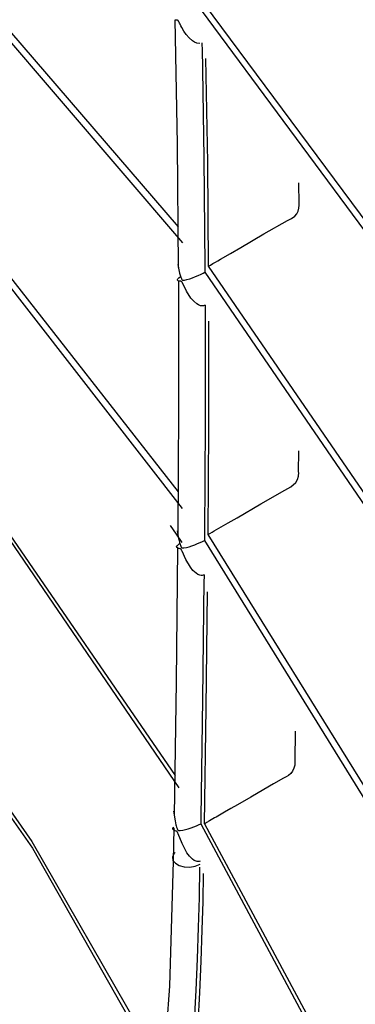
# Model space of a CAD drawing. Units: millimetres. Extents: x -5 to 7513, y -198 to 5164.
# Drawn here: x 3216 to 3223, y 3546 to 3568 of the extents above; entities that cross this region are included whole.
import ezdxf

# ---------------------------------------------------------------- set-up
doc = ezdxf.new("R2010")
doc.units = ezdxf.units.MM
doc.layers.add('LG-Product', color=3, linetype='Continuous')

msp = doc.modelspace()

# ---------------------------------------------------------------- linework, layer by layer
at = {"layer": 'LG-Product', "linetype": 'Continuous'}
for p, q in [((3219.151, 3563.345), (3213.384, 3570.045)), ((3213.424, 3569.782), (3219.241, 3562.99)), ((3225.722, 3560.202), (3219.728, 3568.296)), ((3219.075, 3567.94), (3219.066, 3567.942)), ((3219.066, 3567.942), (3219.118, 3565.184)), ((3219.651, 3568.156), (3225.695, 3559.982)), ((3219.095, 3567.939), (3219.075, 3567.94)), ((3219.119, 3567.937), (3219.095, 3567.939)), ((3219.126, 3567.935), (3219.119, 3567.937)), ((3219.133, 3567.933), (3219.126, 3567.935)), ((3219.136, 3567.931), (3219.133, 3567.933)), ((3219.14, 3567.928), (3219.136, 3567.931)), ((3219.142, 3567.925), (3219.14, 3567.928)), ((3219.146, 3567.922), (3219.142, 3567.925)), ((3219.15, 3567.916), (3219.146, 3567.922)), ((3219.153, 3567.911), (3219.15, 3567.916)), ((3219.158, 3567.901), (3219.153, 3567.911)), ((3219.164, 3567.891), (3219.158, 3567.901)), ((3219.173, 3567.872), (3219.164, 3567.891)), ((3219.183, 3567.852), (3219.173, 3567.872)), ((3219.203, 3567.813), (3219.183, 3567.852)), ((3219.222, 3567.775), (3219.203, 3567.813)), ((3219.268, 3567.696), (3219.222, 3567.775)), ((3219.319, 3567.621), (3219.268, 3567.696)), ((3219.385, 3567.542), (3219.319, 3567.621)), ((3219.458, 3567.475), (3219.385, 3567.542)), ((3219.504, 3567.445), (3219.458, 3567.475)), ((3219.554, 3567.425), (3219.504, 3567.445)), ((3219.62, 3567.418), (3219.554, 3567.425)), ((3219.668, 3567.433), (3219.669, 3567.373)), ((3219.669, 3567.373), (3219.671, 3567.313)), ((3219.671, 3567.313), (3219.713, 3564.883)), ((3219.797, 3564.778), (3219.757, 3567.089)), ((3219.118, 3565.184), (3219.144, 3562.442)), ((3219.713, 3564.883), (3219.736, 3562.463)), ((3219.818, 3562.477), (3219.797, 3564.778)), ((3221.825, 3563.848), (3221.819, 3564.325)), ((3221.821, 3563.761), (3221.826, 3563.83)), ((3221.826, 3563.83), (3221.826, 3563.847)), ((3219.148, 3557.463), (3214.268, 3563.699)), ((3221.655, 3563.531), (3221.731, 3563.588)), ((3221.731, 3563.588), (3221.772, 3563.638)), ((3221.772, 3563.638), (3221.803, 3563.696)), ((3221.803, 3563.696), (3221.821, 3563.761)), ((3214.307, 3563.426), (3219.233, 3557.09)), ((3221.046, 3563.192), (3221.57, 3563.485)), ((3221.57, 3563.485), (3221.655, 3563.531)), ((3220.53, 3562.887), (3221.046, 3563.192)), ((3220.081, 3562.627), (3220.306, 3562.757)), ((3220.306, 3562.757), (3220.53, 3562.887)), ((3219.133, 3562.515), (3219.164, 3562.358)), ((3224.952, 3554.978), (3219.818, 3562.477)), ((3219.818, 3562.477), (3219.821, 3562.477)), ((3219.821, 3562.477), (3219.826, 3562.479)), ((3219.826, 3562.479), (3219.829, 3562.481)), ((3219.829, 3562.481), (3219.843, 3562.49)), ((3219.843, 3562.49), (3219.857, 3562.498)), ((3219.857, 3562.498), (3219.913, 3562.53)), ((3219.913, 3562.53), (3219.969, 3562.562)), ((3219.969, 3562.562), (3220.025, 3562.595)), ((3220.025, 3562.595), (3220.081, 3562.627)), ((3219.164, 3562.358), (3219.174, 3562.317)), ((3219.174, 3562.317), (3219.186, 3562.277)), ((3219.186, 3562.277), (3219.193, 3562.253)), ((3219.528, 3562.243), (3219.589, 3562.27)), ((3219.589, 3562.27), (3219.649, 3562.297)), ((3219.649, 3562.297), (3219.695, 3562.319)), ((3219.695, 3562.319), (3219.737, 3562.342)), ((3219.736, 3562.463), (3219.736, 3562.402)), ((3219.736, 3562.402), (3219.737, 3562.341)), ((3219.737, 3562.341), (3224.919, 3554.756)), ((3219.126, 3562.175), (3219.137, 3562.194)), ((3219.127, 3562.161), (3219.126, 3562.175)), ((3219.141, 3562.151), (3219.127, 3562.161)), ((3219.137, 3562.194), (3219.158, 3562.214)), ((3219.166, 3562.144), (3219.141, 3562.151)), ((3219.146, 3562.149), (3219.148, 3559.328)), ((3219.158, 3562.214), (3219.189, 3562.238)), ((3219.183, 3562.142), (3219.166, 3562.144)), ((3219.204, 3562.138), (3219.183, 3562.142)), ((3219.193, 3562.253), (3219.202, 3562.229)), ((3219.202, 3562.229), (3219.207, 3562.215)), ((3219.209, 3562.136), (3219.204, 3562.138)), ((3219.207, 3562.215), (3219.213, 3562.2)), ((3219.215, 3562.134), (3219.209, 3562.136)), ((3219.213, 3562.2), (3219.218, 3562.19)), ((3219.218, 3562.132), (3219.215, 3562.134)), ((3219.218, 3562.19), (3219.223, 3562.18)), ((3219.221, 3562.129), (3219.218, 3562.132)), ((3219.225, 3562.125), (3219.221, 3562.129)), ((3219.223, 3562.18), (3219.226, 3562.176)), ((3219.228, 3562.121), (3219.225, 3562.125)), ((3219.226, 3562.176), (3219.229, 3562.172)), ((3219.232, 3562.115), (3219.228, 3562.121)), ((3219.229, 3562.172), (3219.233, 3562.168)), ((3219.235, 3562.109), (3219.232, 3562.115)), ((3219.233, 3562.168), (3219.237, 3562.166)), ((3219.241, 3562.098), (3219.235, 3562.109)), ((3219.237, 3562.166), (3219.242, 3562.164)), ((3219.246, 3562.087), (3219.241, 3562.098)), ((3219.242, 3562.164), (3219.247, 3562.162)), ((3219.33, 3561.918), (3219.246, 3562.087)), ((3219.247, 3562.162), (3219.265, 3562.161)), ((3219.265, 3562.161), (3219.283, 3562.163)), ((3219.283, 3562.163), (3219.338, 3562.176)), ((3219.338, 3562.176), (3219.399, 3562.194)), ((3219.399, 3562.194), (3219.463, 3562.217)), ((3219.463, 3562.217), (3219.528, 3562.243)), ((3219.426, 3561.766), (3219.33, 3561.918)), ((3219.487, 3561.696), (3219.426, 3561.766)), ((3219.554, 3561.638), (3219.487, 3561.696)), ((3219.596, 3561.613), (3219.554, 3561.638)), ((3219.641, 3561.596), (3219.596, 3561.613)), ((3219.74, 3561.607), (3219.721, 3561.599)), ((3219.74, 3561.607), (3219.74, 3561.546)), ((3219.672, 3561.592), (3219.641, 3561.596)), ((3219.702, 3561.594), (3219.672, 3561.592)), ((3219.721, 3561.599), (3219.702, 3561.594)), ((3219.74, 3561.485), (3219.739, 3558.993)), ((3219.74, 3561.546), (3219.74, 3561.485)), ((3219.822, 3558.881), (3219.823, 3561.252)), ((3219.148, 3559.328), (3219.131, 3556.519)), ((3219.739, 3558.993), (3219.725, 3556.51)), ((3219.807, 3556.518), (3219.822, 3558.881)), ((3221.816, 3557.897), (3221.818, 3558.372)), ((3221.811, 3557.81), (3221.817, 3557.896)), ((3221.643, 3557.571), (3221.755, 3557.672)), ((3221.755, 3557.672), (3221.791, 3557.737)), ((3221.791, 3557.737), (3221.811, 3557.81)), ((3220.976, 3557.198), (3221.506, 3557.498)), ((3221.506, 3557.498), (3221.643, 3557.571)), ((3220.452, 3556.888), (3220.976, 3557.198)), ((3215.154, 3556.863), (3219.072, 3551.165)), ((3220.249, 3556.771), (3220.452, 3556.888)), ((3215.175, 3556.714), (3219.156, 3550.892)), ((3218.964, 3556.714), (3219.095, 3556.525)), ((3219.121, 3556.597), (3219.152, 3556.423)), ((3219.893, 3556.566), (3219.944, 3556.595)), ((3219.944, 3556.595), (3219.995, 3556.624)), ((3219.995, 3556.624), (3220.046, 3556.654)), ((3220.046, 3556.654), (3220.249, 3556.771)), ((3219.095, 3556.525), (3219.227, 3556.337)), ((3219.152, 3556.423), (3219.161, 3556.381)), ((3219.161, 3556.381), (3219.173, 3556.34)), ((3219.632, 3556.338), (3219.68, 3556.361)), ((3219.68, 3556.361), (3219.723, 3556.384)), ((3219.724, 3556.447), (3219.723, 3556.384)), ((3219.723, 3556.384), (3224.016, 3549.435)), ((3219.725, 3556.51), (3219.724, 3556.447)), ((3224.054, 3549.663), (3219.807, 3556.518)), ((3219.807, 3556.518), (3219.81, 3556.518)), ((3219.81, 3556.518), (3219.814, 3556.52)), ((3219.814, 3556.52), (3219.817, 3556.522)), ((3219.817, 3556.522), (3219.83, 3556.529)), ((3219.83, 3556.529), (3219.843, 3556.536)), ((3219.843, 3556.536), (3219.893, 3556.566)), ((3219.129, 3556.215), (3219.095, 3553.242)), ((3219.108, 3556.245), (3219.118, 3556.265)), ((3219.11, 3556.229), (3219.108, 3556.245)), ((3219.124, 3556.217), (3219.11, 3556.229)), ((3219.118, 3556.265), (3219.14, 3556.287)), ((3219.149, 3556.208), (3219.124, 3556.217)), ((3219.14, 3556.287), (3219.171, 3556.313)), ((3219.166, 3556.204), (3219.149, 3556.208)), ((3219.187, 3556.198), (3219.166, 3556.204)), ((3219.173, 3556.34), (3219.18, 3556.315)), ((3219.18, 3556.315), (3219.188, 3556.29)), ((3219.192, 3556.196), (3219.187, 3556.198)), ((3219.188, 3556.29), (3219.193, 3556.275)), ((3219.198, 3556.193), (3219.192, 3556.196)), ((3219.193, 3556.275), (3219.198, 3556.26)), ((3219.198, 3556.26), (3219.203, 3556.249)), ((3219.202, 3556.19), (3219.198, 3556.193)), ((3219.205, 3556.187), (3219.202, 3556.19)), ((3219.203, 3556.249), (3219.208, 3556.239)), ((3219.208, 3556.183), (3219.205, 3556.187)), ((3219.208, 3556.239), (3219.211, 3556.234)), ((3219.211, 3556.179), (3219.208, 3556.183)), ((3219.211, 3556.234), (3219.215, 3556.23)), ((3219.215, 3556.173), (3219.211, 3556.179)), ((3219.215, 3556.23), (3219.219, 3556.226)), ((3219.219, 3556.166), (3219.215, 3556.173)), ((3219.219, 3556.226), (3219.222, 3556.223)), ((3219.224, 3556.155), (3219.219, 3556.166)), ((3219.222, 3556.223), (3219.228, 3556.221)), ((3219.229, 3556.144), (3219.224, 3556.155)), ((3219.228, 3556.221), (3219.233, 3556.219)), ((3219.313, 3555.957), (3219.229, 3556.144)), ((3219.233, 3556.219), (3219.251, 3556.217)), ((3219.251, 3556.217), (3219.269, 3556.218)), ((3219.269, 3556.218), (3219.324, 3556.228)), ((3219.324, 3556.228), (3219.384, 3556.244)), ((3219.384, 3556.244), (3219.447, 3556.263)), ((3219.447, 3556.263), (3219.512, 3556.287)), ((3219.512, 3556.287), (3219.573, 3556.312)), ((3219.573, 3556.312), (3219.632, 3556.338)), ((3219.413, 3555.789), (3219.313, 3555.957)), ((3219.471, 3555.715), (3219.413, 3555.789)), ((3219.538, 3555.654), (3219.471, 3555.715)), ((3219.578, 3555.629), (3219.538, 3555.654)), ((3219.622, 3555.611), (3219.578, 3555.629)), ((3219.65, 3555.607), (3219.622, 3555.611)), ((3219.678, 3555.607), (3219.65, 3555.607)), ((3219.698, 3555.612), (3219.678, 3555.607)), ((3219.715, 3555.493), (3219.683, 3552.858)), ((3219.717, 3555.621), (3219.698, 3555.612)), ((3219.716, 3555.557), (3219.715, 3555.493)), ((3219.717, 3555.621), (3219.716, 3555.557)), ((3219.764, 3552.666), (3219.796, 3555.244)), ((3212.478, 3554.444), (3215.907, 3549.547)), ((3212.547, 3554.474), (3215.896, 3549.699)), ((3219.095, 3553.242), (3219.05, 3550.276)), ((3219.683, 3552.858), (3219.644, 3550.228)), ((3219.725, 3550.094), (3219.764, 3552.666)), ((3221.735, 3551.491), (3221.744, 3552.148)), ((3221.731, 3551.56), (3221.728, 3551.392)), ((3221.71, 3551.325), (3221.681, 3551.263)), ((3221.728, 3551.392), (3221.71, 3551.325)), ((3221.539, 3551.133), (3221.482, 3551.104)), ((3221.593, 3551.167), (3221.539, 3551.133)), ((3221.641, 3551.21), (3221.593, 3551.167)), ((3221.681, 3551.263), (3221.641, 3551.21)), ((3221.261, 3550.982), (3221.044, 3550.852)), ((3221.482, 3551.104), (3221.261, 3550.982)), ((3220.752, 3550.683), (3220.459, 3550.516)), ((3221.044, 3550.852), (3220.752, 3550.683)), ((3220.459, 3550.516), (3220.312, 3550.431)), ((3219.041, 3550.368), (3219.074, 3550.155)), ((3219.984, 3550.241), (3219.947, 3550.22)), ((3220.02, 3550.262), (3219.984, 3550.241)), ((3220.093, 3550.305), (3220.02, 3550.262)), ((3220.167, 3550.347), (3220.093, 3550.305)), ((3220.312, 3550.431), (3220.167, 3550.347)), ((3219.036, 3550.009), (3219.049, 3550.025)), ((3219.074, 3550.155), (3219.083, 3550.113)), ((3219.083, 3550.113), (3219.093, 3550.071)), ((3219.093, 3550.071), (3219.1, 3550.045)), ((3219.1, 3550.045), (3219.107, 3550.019)), ((3219.107, 3550.019), (3219.112, 3550.004)), ((3219.427, 3549.999), (3219.487, 3550.022)), ((3219.487, 3550.022), (3219.546, 3550.046)), ((3219.546, 3550.046), (3219.596, 3550.068)), ((3219.596, 3550.068), (3219.642, 3550.092)), ((3219.643, 3550.16), (3219.642, 3550.092)), ((3219.642, 3550.091), (3222.993, 3543.846)), ((3219.644, 3550.228), (3219.643, 3550.16)), ((3219.725, 3550.094), (3223.014, 3543.971)), ((3219.731, 3550.095), (3219.727, 3550.093)), ((3219.734, 3550.096), (3219.731, 3550.095)), ((3219.737, 3550.098), (3219.734, 3550.096)), ((3219.74, 3550.1), (3219.737, 3550.098)), ((3219.745, 3550.103), (3219.74, 3550.1)), ((3219.751, 3550.107), (3219.745, 3550.103)), ((3219.761, 3550.113), (3219.751, 3550.107)), ((3219.771, 3550.118), (3219.761, 3550.113)), ((3219.79, 3550.129), (3219.771, 3550.118)), ((3219.808, 3550.14), (3219.79, 3550.129)), ((3219.841, 3550.159), (3219.808, 3550.14)), ((3219.874, 3550.178), (3219.841, 3550.159)), ((3219.911, 3550.199), (3219.874, 3550.178)), ((3219.947, 3550.22), (3219.911, 3550.199)), ((3219.025, 3549.988), (3219.036, 3550.009)), ((3219.026, 3549.97), (3219.025, 3549.988)), ((3219.037, 3549.954), (3219.026, 3549.97)), ((3219.06, 3549.942), (3219.037, 3549.954)), ((3219.047, 3549.991), (3219.04, 3549.628)), ((3219.079, 3549.935), (3219.06, 3549.942)), ((3219.101, 3549.927), (3219.079, 3549.935)), ((3219.107, 3549.924), (3219.101, 3549.927)), ((3219.113, 3549.921), (3219.107, 3549.924)), ((3219.112, 3550.004), (3219.117, 3549.988)), ((3219.117, 3549.918), (3219.113, 3549.921)), ((3219.117, 3549.988), (3219.122, 3549.977)), ((3219.12, 3549.915), (3219.117, 3549.918)), ((3219.123, 3549.911), (3219.12, 3549.915)), ((3219.122, 3549.977), (3219.127, 3549.966)), ((3219.126, 3549.906), (3219.123, 3549.911)), ((3219.13, 3549.9), (3219.126, 3549.906)), ((3219.127, 3549.966), (3219.13, 3549.961)), ((3219.13, 3549.961), (3219.133, 3549.956)), ((3219.133, 3549.893), (3219.13, 3549.9)), ((3219.133, 3549.956), (3219.137, 3549.952)), ((3219.138, 3549.882), (3219.133, 3549.893)), ((3219.137, 3549.952), (3219.141, 3549.949)), ((3219.142, 3549.871), (3219.138, 3549.882)), ((3219.141, 3549.949), (3219.146, 3549.946)), ((3219.232, 3549.65), (3219.142, 3549.871)), ((3219.146, 3549.946), (3219.152, 3549.944)), ((3219.152, 3549.944), (3219.17, 3549.941)), ((3219.17, 3549.941), (3219.189, 3549.941)), ((3219.189, 3549.941), (3219.243, 3549.948)), ((3219.243, 3549.948), (3219.302, 3549.961)), ((3219.302, 3549.961), (3219.364, 3549.978)), ((3219.364, 3549.978), (3219.427, 3549.999)), ((3215.896, 3549.699), (3218.819, 3544.601)), ((3219.04, 3549.628), (3219.034, 3549.265)), ((3219.336, 3549.45), (3219.232, 3549.65)), ((3215.907, 3549.547), (3218.886, 3544.312)), ((3219.046, 3549.424), (3219.015, 3549.352)), ((3219.061, 3549.441), (3219.046, 3549.424)), ((3219.077, 3549.457), (3219.061, 3549.441)), ((3219.394, 3549.371), (3219.336, 3549.45)), ((3219.461, 3549.304), (3219.394, 3549.371)), ((3219.034, 3549.265), (3218.948, 3546.482)), ((3219.015, 3549.352), (3219.027, 3549.279)), ((3219.027, 3549.279), (3219.08, 3549.214)), ((3219.08, 3549.214), (3219.167, 3549.164)), ((3219.167, 3549.164), (3219.278, 3549.135)), ((3219.401, 3549.131), (3219.523, 3549.152)), ((3219.498, 3549.277), (3219.461, 3549.304)), ((3219.538, 3549.259), (3219.498, 3549.277)), ((3219.523, 3549.152), (3219.627, 3549.194)), ((3219.564, 3549.253), (3219.538, 3549.259)), ((3219.59, 3549.253), (3219.564, 3549.253)), ((3219.61, 3549.257), (3219.59, 3549.253)), ((3219.628, 3549.265), (3219.61, 3549.257)), ((3219.278, 3549.135), (3219.401, 3549.131)), ((3219.612, 3548.457), (3219.626, 3549.126)), ((3219.694, 3548.363), (3219.707, 3548.988)), ((3219.594, 3547.79), (3219.612, 3548.457)), ((3219.677, 3547.74), (3219.694, 3548.363)), ((3219.571, 3547.092), (3219.594, 3547.79)), ((3219.653, 3547.04), (3219.677, 3547.74)), ((3219.541, 3546.397), (3219.571, 3547.092)), ((3219.624, 3546.344), (3219.653, 3547.04)), ((3218.948, 3546.482), (3218.754, 3543.767)), ((3219.505, 3545.705), (3219.541, 3546.397)), ((3219.587, 3545.651), (3219.624, 3546.344))]:
    msp.add_line(p, q, dxfattribs=at)

doc.saveas('drawing.dxf')
